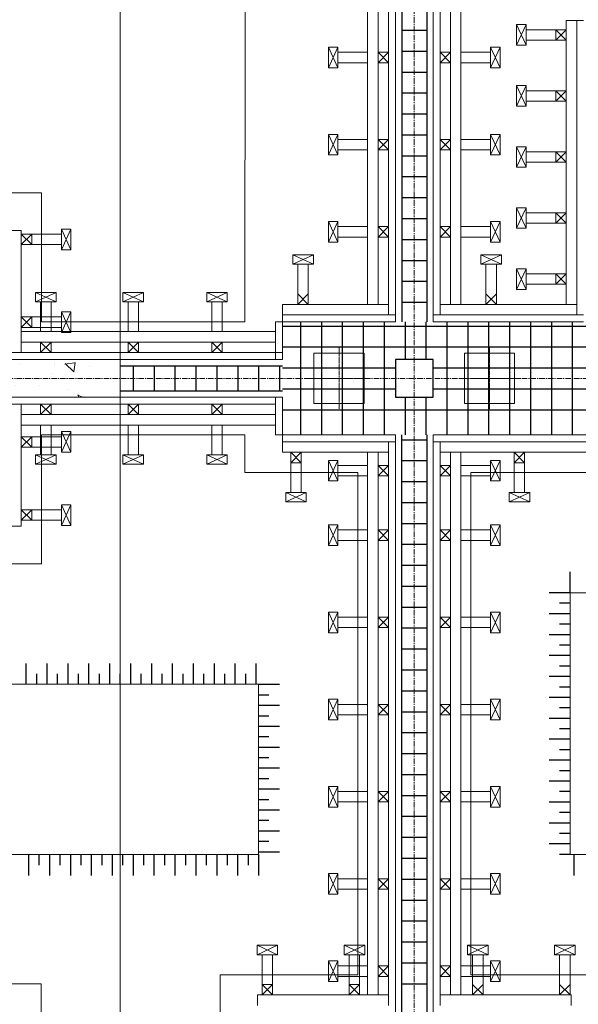
# Model space of a CAD drawing. Units: millimetres. Extents: x 3182256 to 4096272, y -2815809 to -2620154.
# Drawn here: x 3531730 to 3534936, y -2731392 to -2725745 of the extents above; entities that cross this region are included whole.
import ezdxf

# ---------------------------------------------------------------- set-up
doc = ezdxf.new("R2010")
doc.units = ezdxf.units.MM
doc.header["$MEASUREMENT"] = 0
doc.linetypes.add('CENTER', pattern=[2, 1.25, -0.25, 0.25, -0.25])
doc.layers.get('0').update_dxf_attribs({"linetype": 'CONTINUOUS', "lineweight": 0})
doc.layers.add('CENTER_LINE', color=1, linetype='CENTER', lineweight=20)
doc.layers.add('thanh xien', color=200, linetype='CONTINUOUS', lineweight=20)
for name, color, linetype in [('COLUMN-WALL-LINE', 6, 'CONTINUOUS'), ('REBAR_LINE', 4, 'CONTINUOUS'), ('TALUY', 7, 'CONTINUOUS'), ('THAY', 7, 'CONTINUOUS')]:
    doc.layers.add(name, color=color, linetype=linetype)
pattern_1 = [(140, (-705543.23, 548219.84), (37.65128, 430.35611), [45, -495]), (85, (-705543.23, 548219.84), (-451.31528, -83.2508), [36, -396]), (190.4514, (-705540.1, 548255.7), (-413.663725, 347.10563), [38.244114, -420.685267]), (136.1842, (-705663.23, 548219.84), (99.31141, 640.34463), [67.5, -742.5]), (186.6356, (-705654.95, 548273.2), (-584.47072, 560.79762), [57.36617, -631.0278]), (81.1842, (-705663.2, 548219.84), (-584.47116, 560.79717), [54, -594]), (111, (-705633.23, 548279.84), (241.571334, 358.144231), [45, -495]), (56, (-705633.23, 548279.84), (-435.090027, 145.9892), [36, -396]), (161.4514, (-705613.1, 548309.7), (-193.518298, 504.133577), [38.244114, -420.685267]), (127.5, (-705543.23, 548219.84), (-199.7363123, 7.295913), [0, -391.2, 0, -402, 0, -397.5]), (97.5, (-705543.23, 548219.84), (-236.647027, 157.8417225), [0, -229.2, 0, -382.2, 0, -151.5]), (57.5, (-705543.23, 548086.04), (13.532923, 320.2934617), [0, -150, 0, -468, 0, -621]), (47.5, (-705543.23, 548026.04), (-60.06299, 349.911702), [0, -195, 0, -310.8, 0, -441])]

msp = doc.modelspace()

# ---------------------------------------------------------------- hatches: boundary and pattern name
h = msp.add_hatch()
h.set_pattern_fill('AR-CONC', color=256, scale=60, angle=90, style=0)
h.set_pattern_definition(pattern_1)
h.paths.add_polyline_path([(3530934.54, -2723482.24), (3530754.54, -2723482.24), (3530754.54, -2727586.24), (3530934.54, -2727586.24), (3530934.54, -2727802.24), (3532306.59, -2727802.24), (3532306.59, -2727694.24), (3531638.94, -2727694.24), (3531638.94, -2726953.84), (3530862.54, -2726953.84), (3530862.54, -2724114.64), (3531638.94, -2724114.64), (3531638.94, -2723374.24), (3532306.59, -2723374.24), (3532306.59, -2723266.24), (3530934.54, -2723266.24)])
h.paths.add_polyline_path([(3530646.54, -2723482.24), (3530646.54, -2723266.24), (3529942.14, -2723266.24), (3529942.14, -2724114.64), (3530646.54, -2724114.64), (3530646.54, -2726953.84), (3529942.14, -2726953.84), (3529942.14, -2727802.24), (3530646.54, -2727802.24), (3530646.54, -2727586.24), (3530754.54, -2727586.24), (3530754.54, -2723482.24)])
h = msp.add_hatch()
h.set_pattern_fill('AR-CONC', color=256, scale=60, angle=90, style=0)
h.set_pattern_definition(pattern_1)
h.paths.add_polyline_path([(3530646.54, -2728018.24), (3530646.54, -2727802.24), (3529942.14, -2727802.24), (3529942.14, -2728650.64), (3530646.54, -2728650.64), (3530646.54, -2731489.84), (3529942.14, -2731489.84), (3529942.14, -2732338.24), (3530646.54, -2732338.24), (3530646.54, -2732122.24), (3530754.54, -2732122.24), (3530754.54, -2728018.24)])
h.paths.add_polyline_path([(3530934.54, -2728018.24), (3530754.54, -2728018.24), (3530754.54, -2732122.24), (3530934.54, -2732122.24), (3530934.54, -2732338.24), (3532306.59, -2732338.24), (3532306.59, -2732230.24), (3531638.94, -2732230.24), (3531638.94, -2731489.84), (3530862.54, -2731489.84), (3530862.54, -2728650.64), (3531638.94, -2728650.64), (3531638.94, -2727910.24), (3532306.59, -2727910.24), (3532306.59, -2727802.24), (3530934.54, -2727802.24)])

# ---------------------------------------------------------------- linework, layer by layer
for p, q in [((3532306.59, -2714969.22), (3532306.59, -2745083.25)), ((3534926.54, -2725750.24), (3534966.54, -2725750.24)), ((3533198.54, -2727478.21), (3533238.54, -2727478.24)), ((3533238.54, -2727478.24), (3533238.54, -2727438.24)), ((3533198.11, -2728126.21), (3533238.11, -2728126.24)), ((3533238.26, -2728126.24), (3533238.11, -2728166.24)), ((3533285.87, -2728286.24), (3533345.87, -2728286.24)), ((3534567.87, -2728286.24), (3534627.87, -2728286.24))]:
    msp.add_line(p, q)
at = {"ltscale": 50}
for p, q in [((3533886.54, -2724166.24), (3533886.54, -2727478.24)), ((3534102.54, -2724166.24), (3534102.54, -2727478.24)), ((3533846.54, -2725163.25), (3533846.54, -2727438.24)), ((3534142.54, -2725163.25), (3534142.54, -2727438.24)), ((3533023.82, -2725534.24), (3533022.54, -2727478.24)), ((3534926.54, -2727438.24), (3534926.54, -2725750.24)), ((3531854.94, -2727478.24), (3533022.54, -2727478.24)), ((3533198.54, -2727478.21), (3533198.4, -2727694.21)), ((3533238.54, -2727478.24), (3533238.4, -2727694.24)), ((3533238.54, -2727438.24), (3533886.54, -2727438.24)), ((3533238.54, -2727478.24), (3533886.54, -2727478.24)), ((3534102.54, -2727438.24), (3534966.54, -2727438.24)), ((3534102.54, -2727478.24), (3534966.54, -2727478.24)), ((3531678.94, -2727654.24), (3533238.4, -2727654.24)), ((3531638.94, -2727694.24), (3533238.4, -2727694.24)), ((3531638.94, -2727910.24), (3533238.26, -2727910.24)), ((3533022.26, -2727910.09), (3533022.26, -2727910.24)), ((3533198.26, -2727910.21), (3533198.11, -2728126.21)), ((3533238.26, -2727910.24), (3533238.11, -2728126.24)), ((3531678.94, -2727950.24), (3533198.23, -2727950.24)), ((3531678.94, -2727950.24), (3533094.54, -2727950.24)), ((3531854.94, -2728126.24), (3533022.11, -2728126.24)), ((3533022.11, -2728126.24), (3533021.97, -2728342.24)), ((3533238.11, -2728126.24), (3533238.26, -2728126.24)), ((3533238.11, -2728126.24), (3533886.54, -2728126.24)), ((3533238.11, -2728166.24), (3533886.54, -2728166.24)), ((3533846.54, -2728166.24), (3533846.54, -2731398.24)), ((3533886.54, -2728126.24), (3533886.54, -2731438.24)), ((3534102.54, -2728126.24), (3534102.54, -2731438.24)), ((3534102.54, -2728126.24), (3539646.54, -2728126.24)), ((3534102.54, -2728166.24), (3539646.54, -2728166.24)), ((3534142.54, -2728166.24), (3534142.54, -2731398.24)), ((3533021.97, -2728342.24), (3533670.54, -2728342.24)), ((3533670.54, -2728342.24), (3533670.54, -2731223.44)), ((3534318.54, -2728342.24), (3534318.54, -2731223.44)), ((3534318.54, -2728342.24), (3539430.54, -2728342.24)), ((3534318.54, -2728342.24), (3539430.54, -2728342.24)), ((3534888.54, -2729032.24), (3538860.54, -2729032.24)), ((3534888.54, -2729032.24), (3534888.54, -2730533.44)), ((3531647.34, -2729556.64), (3533100.54, -2729556.64)), ((3533100.54, -2729556.64), (3533100.54, -2730533.44)), ((3533100.54, -2730533.44), (3531647.34, -2730533.44))]:
    msp.add_line(p, q, dxfattribs=at)
at = {"color": 254, "linetype": 'Continuous', "ltscale": 50}
for p, q in [((3534581.54, -2725891.78), (3534636.37, -2725773.7)), ((3534581.54, -2725773.7), (3534636.37, -2725891.78)), ((3534806.54, -2725802.74), (3534866.54, -2725862.74)), ((3534866.54, -2725802.74), (3534806.54, -2725862.74)), ((3533501.54, -2726021.03), (3533556.37, -2725902.95)), ((3533501.54, -2725902.95), (3533556.37, -2726021.03)), ((3534487.54, -2726021.03), (3534432.71, -2725902.95)), ((3534487.54, -2725902.95), (3534432.71, -2726021.03)), ((3534581.54, -2726241.78), (3534636.37, -2726123.7)), ((3534581.54, -2726123.7), (3534636.37, -2726241.78)), ((3534806.54, -2726152.74), (3534866.54, -2726212.74)), ((3534866.54, -2726152.74), (3534806.54, -2726212.74)), ((3533501.54, -2726521.03), (3533556.37, -2726402.95)), ((3533501.54, -2726402.95), (3533556.37, -2726521.03)), ((3534487.54, -2726521.03), (3534432.71, -2726402.95)), ((3534487.54, -2726402.95), (3534432.71, -2726521.03)), ((3534581.54, -2726591.78), (3534636.37, -2726473.7)), ((3534581.54, -2726473.7), (3534636.37, -2726591.78)), ((3534806.54, -2726502.74), (3534866.54, -2726562.74)), ((3534866.54, -2726502.74), (3534806.54, -2726562.74)), ((3534581.54, -2726941.78), (3534636.37, -2726823.7)), ((3534581.54, -2726823.7), (3534636.37, -2726941.78)), ((3534806.54, -2726852.74), (3534866.54, -2726912.74)), ((3534866.54, -2726852.74), (3534806.54, -2726912.74)), ((3533501.54, -2727021.03), (3533556.37, -2726902.95)), ((3533501.54, -2726902.95), (3533556.37, -2727021.03)), ((3534487.54, -2727021.03), (3534432.71, -2726902.95)), ((3534487.54, -2726902.95), (3534432.71, -2727021.03)), ((3531798.94, -2727035.36), (3531738.94, -2726975.36)), ((3531738.94, -2727035.36), (3531798.94, -2726975.36)), ((3532023.94, -2726946.32), (3531969.11, -2727064.4)), ((3532023.94, -2727064.4), (3531969.11, -2726946.32)), ((3533297.3, -2727093.24), (3533415.38, -2727148.07)), ((3533415.38, -2727093.24), (3533297.3, -2727148.07)), ((3534377.03, -2727093.24), (3534495.11, -2727148.07)), ((3534495.11, -2727093.24), (3534377.03, -2727148.07)), ((3534581.54, -2727291.78), (3534636.37, -2727173.7)), ((3534581.54, -2727173.7), (3534636.37, -2727291.78)), ((3534806.54, -2727202.74), (3534866.54, -2727262.74)), ((3534866.54, -2727202.74), (3534806.54, -2727262.74)), ((3531939.16, -2727309.24), (3531821.08, -2727364.07)), ((3531821.08, -2727309.24), (3531939.16, -2727364.07)), ((3532440.5, -2727309.24), (3532322.43, -2727364.07)), ((3532322.43, -2727309.24), (3532440.5, -2727364.07)), ((3532921.28, -2727309.24), (3532803.2, -2727364.07)), ((3532803.2, -2727309.24), (3532921.28, -2727364.07)), ((3533386.34, -2727318.24), (3533326.34, -2727378.24)), ((3533386.34, -2727378.24), (3533326.34, -2727318.24)), ((3534466.07, -2727318.24), (3534406.07, -2727378.24)), ((3534466.07, -2727378.24), (3534406.07, -2727318.24)), ((3532023.94, -2727420.88), (3531969.11, -2727538.96)), ((3532023.94, -2727538.96), (3531969.11, -2727420.88)), ((3531798.94, -2727509.92), (3531738.94, -2727449.92)), ((3531738.94, -2727509.92), (3531798.94, -2727449.92)), ((3532023.94, -2728107.66), (3531969.11, -2728225.73)), ((3532023.94, -2728225.73), (3531969.11, -2728107.66)), ((3531798.94, -2728196.69), (3531738.94, -2728136.69)), ((3531738.94, -2728196.69), (3531798.94, -2728136.69)), ((3533285.87, -2728286.24), (3533345.87, -2728226.24)), ((3533285.87, -2728226.24), (3533345.87, -2728286.24)), ((3534567.87, -2728286.24), (3534627.87, -2728226.24)), ((3534567.87, -2728226.24), (3534627.87, -2728286.24)), ((3531939.16, -2728295.24), (3531821.08, -2728240.41)), ((3531821.08, -2728295.24), (3531939.16, -2728240.41)), ((3532440.5, -2728295.24), (3532322.43, -2728240.41)), ((3532322.43, -2728295.24), (3532440.5, -2728240.41)), ((3532921.28, -2728295.24), (3532803.2, -2728240.41)), ((3532803.2, -2728295.24), (3532921.28, -2728240.41)), ((3533501.54, -2728390.63), (3533556.37, -2728272.56)), ((3533501.54, -2728272.56), (3533556.37, -2728390.63)), ((3534487.54, -2728390.63), (3534432.71, -2728272.56)), ((3534487.54, -2728272.56), (3534432.71, -2728390.63)), ((3533374.9, -2728511.24), (3533256.83, -2728456.41)), ((3533256.83, -2728511.24), (3533374.9, -2728456.41)), ((3534656.91, -2728511.24), (3534538.83, -2728456.41)), ((3534538.83, -2728511.24), (3534656.91, -2728456.41)), ((3531798.94, -2728616.11), (3531738.94, -2728556.11)), ((3531738.94, -2728616.11), (3531798.94, -2728556.11)), ((3532023.94, -2728527.07), (3531969.11, -2728645.15)), ((3532023.94, -2728645.15), (3531969.11, -2728527.07)), ((3533501.54, -2728760.65), (3533556.37, -2728642.58)), ((3533501.54, -2728642.58), (3533556.37, -2728760.65)), ((3534487.54, -2728760.65), (3534432.71, -2728642.58)), ((3534487.54, -2728642.58), (3534432.71, -2728760.65)), ((3533501.54, -2729260.65), (3533556.37, -2729142.58)), ((3533501.54, -2729142.58), (3533556.37, -2729260.65)), ((3534487.54, -2729260.65), (3534432.71, -2729142.58)), ((3534487.54, -2729142.58), (3534432.71, -2729260.65)), ((3533501.54, -2729760.65), (3533556.37, -2729642.58)), ((3533501.54, -2729642.58), (3533556.37, -2729760.65)), ((3534487.54, -2729760.65), (3534432.71, -2729642.58)), ((3534487.54, -2729642.58), (3534432.71, -2729760.65)), ((3533501.54, -2730260.65), (3533556.37, -2730142.58)), ((3533501.54, -2730142.58), (3533556.37, -2730260.65)), ((3534487.54, -2730260.65), (3534432.71, -2730142.58)), ((3534487.54, -2730142.58), (3534432.71, -2730260.65)), ((3533501.54, -2730760.65), (3533556.37, -2730642.58)), ((3533501.54, -2730642.58), (3533556.37, -2730760.65)), ((3534487.54, -2730760.65), (3534432.71, -2730642.58)), ((3534487.54, -2730642.58), (3534432.71, -2730760.65)), ((3533092.28, -2731053.24), (3533210.36, -2731108.07)), ((3533210.36, -2731053.24), (3533092.28, -2731108.07)), ((3533591.79, -2731053.24), (3533709.87, -2731108.07)), ((3533709.87, -2731053.24), (3533591.79, -2731108.07)), ((3534300.28, -2731053.24), (3534418.36, -2731108.07)), ((3534418.36, -2731053.24), (3534300.28, -2731108.07)), ((3534799.79, -2731053.24), (3534917.87, -2731108.07)), ((3534917.87, -2731053.24), (3534799.79, -2731108.07)), ((3533501.54, -2731260.65), (3533556.37, -2731142.58)), ((3533501.54, -2731142.58), (3533556.37, -2731260.65)), ((3534487.54, -2731260.65), (3534432.71, -2731142.58)), ((3534487.54, -2731142.58), (3534432.71, -2731260.65)), ((3533181.32, -2731278.24), (3533121.32, -2731338.24)), ((3533181.32, -2731338.24), (3533121.32, -2731278.24)), ((3533680.83, -2731278.24), (3533620.83, -2731338.24)), ((3533680.83, -2731338.24), (3533620.83, -2731278.24)), ((3534389.32, -2731278.24), (3534329.32, -2731338.24)), ((3534389.32, -2731338.24), (3534329.32, -2731278.24)), ((3534888.83, -2731278.24), (3534828.83, -2731338.24)), ((3534888.83, -2731338.24), (3534828.83, -2731278.24))]:
    msp.add_line(p, q, dxfattribs=at)
at = {"ltscale": 50}
for points in [[(3531854.94, -2727478.24), (3531854.94, -2726737.84), (3531078.54, -2726737.84)], [(3531077.34, -2728866.64), (3531854.94, -2728866.64), (3531854.94, -2728126.24)], [(3535799.34, -2731444.24), (3535799.34, -2730533.44), (3534888.54, -2730533.44)], [(3531853.74, -2732014.24), (3531853.74, -2731275.04), (3531077.34, -2731275.04)], [(3533670.54, -2731223.44), (3532879.74, -2731223.44), (3532879.74, -2732014.24)], [(3535109.34, -2732014.24), (3535109.34, -2731223.44), (3534318.54, -2731223.44)]]:
    msp.add_lwpolyline(points, dxfattribs=at)
for points in [[(3533706.54, -2727946.24), (3533418.54, -2727946.24), (3533418.54, -2727658.24), (3533706.54, -2727658.24)], [(3534570.54, -2727946.24), (3534282.54, -2727946.24), (3534282.54, -2727658.24), (3534570.54, -2727658.24)]]:
    msp.add_lwpolyline(points, close=True, dxfattribs=at)
at = {"layer": 'CENTER_LINE', "ltscale": 25}
for p, q in [((3533994.54, -2717131.31), (3533994.54, -2743224.53)), ((3529111.85, -2727802.24), (3565142.42, -2727802.24))]:
    msp.add_line(p, q, dxfattribs=at)
at = {"layer": 'CENTER_LINE', "ltscale": 10}
for p, q in [((3533562.54, -2727625.31), (3533562.54, -2727979.16)), ((3534426.54, -2727625.31), (3534426.54, -2727979.16)), ((3533739.46, -2727802.24), (3533385.62, -2727802.24)), ((3534603.46, -2727802.24), (3534249.62, -2727802.24))]:
    msp.add_line(p, q, dxfattribs=at)
at = {"layer": 'COLUMN-WALL-LINE'}
msp.add_lwpolyline([(3533886.54, -2727910.24), (3534102.54, -2727910.24), (3534102.54, -2727694.24), (3533886.54, -2727694.24)], close=True, dxfattribs=at)
at = {"layer": 'REBAR_LINE'}
for p, q in [((3533922.54, -2724166.24), (3533922.54, -2727478.24)), ((3534066.54, -2724166.24), (3534066.54, -2727478.24)), ((3533922.54, -2725805.44), (3534066.54, -2725805.44)), ((3533922.54, -2725925.44), (3534066.54, -2725925.44)), ((3533922.54, -2726045.44), (3534066.54, -2726045.44)), ((3533922.54, -2726165.44), (3534066.54, -2726165.44)), ((3533922.54, -2726285.44), (3534066.54, -2726285.44)), ((3533922.54, -2726405.44), (3534066.54, -2726405.44)), ((3533922.54, -2726525.44), (3534066.54, -2726525.44)), ((3533922.54, -2726645.44), (3534066.54, -2726645.44)), ((3533922.54, -2726765.44), (3534066.54, -2726765.44)), ((3533922.54, -2726885.44), (3534066.54, -2726885.44)), ((3533922.54, -2727005.44), (3534066.54, -2727005.44)), ((3533922.54, -2727125.44), (3534066.54, -2727125.44)), ((3533922.54, -2727245.44), (3534066.54, -2727245.44)), ((3533922.54, -2727365.44), (3534066.54, -2727365.44)), ((3533343.35, -2728126.24), (3533343.35, -2727478.24)), ((3533463.35, -2728126.24), (3533463.35, -2727478.24)), ((3533583.35, -2728126.24), (3533583.35, -2727478.24)), ((3533703.35, -2728126.24), (3533703.35, -2727478.24)), ((3533823.35, -2728126.24), (3533823.35, -2727478.24)), ((3533943.35, -2727694.24), (3533943.35, -2727478.24)), ((3534063.35, -2727694.24), (3534063.35, -2727478.24)), ((3534183.35, -2728126.24), (3534183.35, -2727478.24)), ((3534303.35, -2728126.24), (3534303.35, -2727478.24)), ((3534423.35, -2728126.24), (3534423.35, -2727478.24)), ((3534543.35, -2728126.24), (3534543.35, -2727478.24)), ((3534663.35, -2728126.24), (3534663.35, -2727478.24)), ((3534783.35, -2728126.24), (3534783.35, -2727478.24)), ((3534903.35, -2728126.24), (3534903.35, -2727478.24)), ((3533238.21, -2727502.24), (3540078.54, -2727502.24)), ((3533238.21, -2727622.24), (3540078.54, -2727622.24)), ((3532306.59, -2727730.24), (3533238.4, -2727730.24)), ((3532382.8, -2727874.24), (3532382.8, -2727730.24)), ((3532502.8, -2727874.24), (3532502.8, -2727730.24)), ((3532622.8, -2727874.24), (3532622.8, -2727730.24)), ((3532742.8, -2727874.24), (3532742.8, -2727730.24)), ((3532862.8, -2727874.24), (3532862.8, -2727730.24)), ((3532982.8, -2727874.24), (3532982.8, -2727730.24)), ((3533102.8, -2727874.24), (3533102.8, -2727730.24)), ((3533222.8, -2727874.24), (3533222.8, -2727730.24)), ((3533238.21, -2727742.24), (3533886.54, -2727742.24)), ((3534102.54, -2727742.24), (3539646.54, -2727742.24)), ((3532306.59, -2727874.24), (3533238.4, -2727874.24)), ((3533238.21, -2727862.24), (3533886.54, -2727862.24)), ((3534102.54, -2727862.24), (3539646.54, -2727862.24)), ((3533943.35, -2728126.24), (3533943.35, -2727910.24)), ((3534063.35, -2728126.24), (3534063.35, -2727910.24)), ((3533238.21, -2727982.24), (3540078.54, -2727982.24)), ((3533922.54, -2731438.24), (3533922.54, -2728126.24)), ((3533922.54, -2728153.84), (3534066.65, -2728153.84)), ((3534066.65, -2728126.24), (3534066.65, -2731438.24)), ((3533922.54, -2728273.84), (3534066.65, -2728273.84)), ((3533922.54, -2728393.84), (3534066.65, -2728393.84)), ((3533922.54, -2728513.84), (3534066.65, -2728513.84)), ((3533922.54, -2728633.84), (3534066.65, -2728633.84)), ((3533922.54, -2728753.84), (3534066.65, -2728753.84)), ((3533922.54, -2728873.84), (3534066.65, -2728873.84)), ((3533922.54, -2728993.84), (3534066.65, -2728993.84)), ((3533922.54, -2729113.84), (3534066.65, -2729113.84)), ((3533922.54, -2729233.84), (3534066.65, -2729233.84)), ((3533922.54, -2729353.84), (3534066.65, -2729353.84)), ((3533922.54, -2729473.84), (3534066.65, -2729473.84)), ((3533922.54, -2729593.84), (3534066.65, -2729593.84)), ((3533922.54, -2729713.84), (3534066.65, -2729713.84)), ((3533922.54, -2729833.84), (3534066.65, -2729833.84)), ((3533922.54, -2729953.84), (3534066.65, -2729953.84)), ((3533922.54, -2730073.84), (3534066.65, -2730073.84)), ((3533922.54, -2730193.84), (3534066.65, -2730193.84)), ((3533922.54, -2730313.84), (3534066.65, -2730313.84)), ((3533922.54, -2730433.84), (3534066.65, -2730433.84)), ((3533922.54, -2730553.84), (3534066.65, -2730553.84)), ((3533922.54, -2730673.84), (3534066.65, -2730673.84)), ((3533922.54, -2730793.84), (3534066.65, -2730793.84)), ((3533922.54, -2730913.84), (3534066.65, -2730913.84)), ((3533922.54, -2731033.84), (3534066.65, -2731033.84)), ((3533922.54, -2731153.84), (3534066.65, -2731153.84)), ((3533922.54, -2731273.84), (3534066.65, -2731273.84))]:
    msp.add_line(p, q, dxfattribs=at)
at = {"layer": 'TALUY'}
for p, q in [((3534888.54, -2729032.24), (3534888.54, -2728912.24)), ((3534888.54, -2729032.24), (3534768.54, -2729032.24)), ((3534888.54, -2729092.24), (3534828.54, -2729092.24)), ((3534888.54, -2729152.24), (3534768.54, -2729152.24)), ((3534888.54, -2729212.24), (3534828.54, -2729212.24)), ((3534888.54, -2729272.24), (3534768.54, -2729272.24)), ((3534888.54, -2729332.24), (3534828.54, -2729332.24)), ((3534888.54, -2729392.24), (3534768.54, -2729392.24)), ((3531767.34, -2729556.64), (3531767.34, -2729436.64)), ((3531887.34, -2729556.64), (3531887.34, -2729436.64)), ((3532007.34, -2729556.64), (3532007.34, -2729436.64)), ((3532127.34, -2729556.64), (3532127.34, -2729436.64)), ((3532247.34, -2729556.64), (3532247.34, -2729436.64)), ((3532367.34, -2729556.64), (3532367.34, -2729436.64)), ((3532487.34, -2729556.64), (3532487.34, -2729436.64)), ((3532607.34, -2729556.64), (3532607.34, -2729436.64)), ((3532727.34, -2729556.64), (3532727.34, -2729436.64)), ((3532847.34, -2729556.64), (3532847.34, -2729436.64)), ((3532967.34, -2729556.64), (3532967.34, -2729436.64)), ((3533087.34, -2729556.64), (3533087.34, -2729436.64)), ((3534888.54, -2729452.24), (3534828.54, -2729452.24)), ((3531827.34, -2729556.64), (3531827.34, -2729496.64)), ((3531947.34, -2729556.64), (3531947.34, -2729496.64)), ((3532067.34, -2729556.64), (3532067.34, -2729496.64)), ((3532187.34, -2729556.64), (3532187.34, -2729496.64)), ((3532307.34, -2729556.64), (3532307.34, -2729496.64)), ((3532427.34, -2729556.64), (3532427.34, -2729496.64)), ((3532547.34, -2729556.64), (3532547.34, -2729496.64)), ((3532667.34, -2729556.64), (3532667.34, -2729496.64)), ((3532787.34, -2729556.64), (3532787.34, -2729496.64)), ((3532907.34, -2729556.64), (3532907.34, -2729496.64)), ((3533027.34, -2729556.64), (3533027.34, -2729496.64)), ((3534888.54, -2729512.24), (3534768.54, -2729512.24)), ((3533100.54, -2729556.64), (3533220.54, -2729556.64)), ((3534888.54, -2729572.24), (3534828.54, -2729572.24)), ((3533100.54, -2729616.64), (3533160.54, -2729616.64)), ((3534888.54, -2729632.24), (3534768.54, -2729632.24)), ((3533100.54, -2729676.64), (3533220.54, -2729676.64)), ((3534888.54, -2729692.24), (3534828.54, -2729692.24)), ((3533100.54, -2729736.64), (3533160.54, -2729736.64)), ((3533100.54, -2729796.64), (3533220.54, -2729796.64)), ((3534888.54, -2729752.24), (3534768.54, -2729752.24)), ((3533100.54, -2729856.64), (3533160.54, -2729856.64)), ((3534888.54, -2729812.24), (3534828.54, -2729812.24)), ((3533100.54, -2729916.64), (3533220.54, -2729916.64)), ((3534888.54, -2729872.24), (3534768.54, -2729872.24)), ((3533100.54, -2729976.64), (3533160.54, -2729976.64)), ((3534888.54, -2729932.24), (3534828.54, -2729932.24)), ((3534888.54, -2729992.24), (3534768.54, -2729992.24)), ((3533100.54, -2730036.64), (3533220.54, -2730036.64)), ((3534888.54, -2730052.24), (3534828.54, -2730052.24)), ((3533100.54, -2730096.64), (3533160.54, -2730096.64)), ((3534888.54, -2730112.24), (3534768.54, -2730112.24)), ((3533100.54, -2730156.64), (3533220.54, -2730156.64)), ((3534888.54, -2730172.24), (3534828.54, -2730172.24)), ((3533100.54, -2730216.64), (3533160.54, -2730216.64)), ((3534888.54, -2730232.24), (3534768.54, -2730232.24)), ((3533100.54, -2730276.64), (3533220.54, -2730276.64)), ((3534888.54, -2730292.24), (3534828.54, -2730292.24)), ((3533100.54, -2730336.64), (3533160.54, -2730336.64)), ((3534888.54, -2730352.24), (3534768.54, -2730352.24)), ((3533100.54, -2730396.64), (3533220.54, -2730396.64)), ((3534888.54, -2730412.24), (3534828.54, -2730412.24)), ((3533100.54, -2730456.64), (3533160.54, -2730456.64)), ((3534888.54, -2730472.24), (3534768.54, -2730472.24)), ((3531780.54, -2730533.44), (3531780.54, -2730653.44)), ((3531840.54, -2730533.44), (3531840.54, -2730593.44)), ((3531900.54, -2730533.44), (3531900.54, -2730653.44)), ((3531960.54, -2730533.44), (3531960.54, -2730593.44)), ((3532020.54, -2730533.44), (3532020.54, -2730653.44)), ((3532080.54, -2730533.44), (3532080.54, -2730593.44)), ((3532140.54, -2730533.44), (3532140.54, -2730653.44)), ((3532200.54, -2730533.44), (3532200.54, -2730593.44)), ((3532260.54, -2730533.44), (3532260.54, -2730653.44)), ((3532320.54, -2730533.44), (3532320.54, -2730593.44)), ((3532380.54, -2730533.44), (3532380.54, -2730653.44)), ((3532440.54, -2730533.44), (3532440.54, -2730593.44)), ((3532500.54, -2730533.44), (3532500.54, -2730653.44)), ((3532560.54, -2730533.44), (3532560.54, -2730593.44)), ((3532620.54, -2730533.44), (3532620.54, -2730653.44)), ((3532680.54, -2730533.44), (3532680.54, -2730593.44)), ((3532740.54, -2730533.44), (3532740.54, -2730653.44)), ((3532800.54, -2730533.44), (3532800.54, -2730593.44)), ((3532860.54, -2730533.44), (3532860.54, -2730653.44)), ((3532920.54, -2730533.44), (3532920.54, -2730593.44)), ((3532980.54, -2730533.44), (3532980.54, -2730653.44)), ((3533040.54, -2730533.44), (3533040.54, -2730593.44)), ((3533100.54, -2730516.64), (3533220.54, -2730516.64)), ((3533100.54, -2730533.44), (3533100.54, -2730653.44)), ((3534888.54, -2730532.24), (3534828.54, -2730532.24)), ((3534910.14, -2730533.44), (3534910.14, -2730653.44))]:
    msp.add_line(p, q, dxfattribs=at)
at = {"layer": 'thanh xien'}
for p, q in [((3533726.54, -2725163.25), (3533726.54, -2727378.24)), ((3533786.54, -2725163.25), (3533786.54, -2727378.24)), ((3534202.54, -2725163.25), (3534202.54, -2727378.24)), ((3534262.54, -2725163.25), (3534262.54, -2727378.24)), ((3534636.37, -2725773.7), (3534581.54, -2725773.7)), ((3534581.54, -2725773.7), (3534581.54, -2725891.78)), ((3534636.37, -2725773.7), (3534636.37, -2725891.78)), ((3534866.54, -2727378.24), (3534866.54, -2725750.24)), ((3534866.54, -2725750.24), (3534926.54, -2725750.24)), ((3534866.54, -2725802.74), (3534636.37, -2725802.74)), ((3534806.54, -2725802.74), (3534806.54, -2725862.74)), ((3533556.37, -2725902.95), (3533501.54, -2725902.95)), ((3533501.54, -2726021.03), (3533501.54, -2725902.95)), ((3533556.37, -2725902.95), (3533556.37, -2726021.03)), ((3534432.71, -2725902.95), (3534432.71, -2726021.03)), ((3534432.71, -2725902.95), (3534487.54, -2725902.95)), ((3534487.54, -2726021.03), (3534487.54, -2725902.95)), ((3534636.37, -2725891.78), (3534581.54, -2725891.78)), ((3534866.54, -2725862.74), (3534636.37, -2725862.74)), ((3533726.54, -2725931.99), (3533556.37, -2725931.99)), ((3533786.54, -2725931.99), (3533846.54, -2725931.99)), ((3534202.54, -2725931.99), (3534142.54, -2725931.99)), ((3534262.54, -2725931.99), (3534432.71, -2725931.99)), ((3533556.37, -2726021.03), (3533501.54, -2726021.03)), ((3533726.54, -2725991.99), (3533556.37, -2725991.99)), ((3533786.54, -2725991.99), (3533846.54, -2725991.99)), ((3534202.54, -2725991.99), (3534142.54, -2725991.99)), ((3534262.54, -2725991.99), (3534432.71, -2725991.99)), ((3534432.71, -2726021.03), (3534487.54, -2726021.03)), ((3534636.37, -2726123.7), (3534581.54, -2726123.7)), ((3534581.54, -2726123.7), (3534581.54, -2726241.78)), ((3534636.37, -2726123.7), (3534636.37, -2726241.78)), ((3534866.54, -2726152.74), (3534636.37, -2726152.74)), ((3534806.54, -2726152.74), (3534806.54, -2726212.74)), ((3534636.37, -2726241.78), (3534581.54, -2726241.78)), ((3534866.54, -2726212.74), (3534636.37, -2726212.74)), ((3533556.37, -2726402.95), (3533501.54, -2726402.95)), ((3533501.54, -2726521.03), (3533501.54, -2726402.95)), ((3533556.37, -2726402.95), (3533556.37, -2726521.03)), ((3534432.71, -2726402.95), (3534432.71, -2726521.03)), ((3534432.71, -2726402.95), (3534487.54, -2726402.95)), ((3534487.54, -2726521.03), (3534487.54, -2726402.95)), ((3533726.54, -2726431.99), (3533556.37, -2726431.99)), ((3533786.54, -2726431.99), (3533846.54, -2726431.99)), ((3534202.54, -2726431.99), (3534142.54, -2726431.99)), ((3534262.54, -2726431.99), (3534432.71, -2726431.99)), ((3534636.37, -2726473.7), (3534581.54, -2726473.7)), ((3534581.54, -2726473.7), (3534581.54, -2726591.78)), ((3534636.37, -2726473.7), (3534636.37, -2726591.78)), ((3533556.37, -2726521.03), (3533501.54, -2726521.03)), ((3533726.54, -2726491.99), (3533556.37, -2726491.99)), ((3533786.54, -2726491.99), (3533846.54, -2726491.99)), ((3534202.54, -2726491.99), (3534142.54, -2726491.99)), ((3534262.54, -2726491.99), (3534432.71, -2726491.99)), ((3534432.71, -2726521.03), (3534487.54, -2726521.03)), ((3534866.54, -2726502.74), (3534636.37, -2726502.74)), ((3534806.54, -2726502.74), (3534806.54, -2726562.74)), ((3534866.54, -2726562.74), (3534636.37, -2726562.74)), ((3534636.37, -2726591.78), (3534581.54, -2726591.78)), ((3534636.37, -2726823.7), (3534581.54, -2726823.7)), ((3534581.54, -2726823.7), (3534581.54, -2726941.78)), ((3534636.37, -2726823.7), (3534636.37, -2726941.78)), ((3534866.54, -2726852.74), (3534636.37, -2726852.74)), ((3534806.54, -2726852.74), (3534806.54, -2726912.74)), ((3533556.37, -2726902.95), (3533501.54, -2726902.95)), ((3533501.54, -2727021.03), (3533501.54, -2726902.95)), ((3533556.37, -2726902.95), (3533556.37, -2727021.03)), ((3534432.71, -2726902.95), (3534432.71, -2727021.03)), ((3534432.71, -2726902.95), (3534487.54, -2726902.95)), ((3534487.54, -2727021.03), (3534487.54, -2726902.95)), ((3534866.54, -2726912.74), (3534636.37, -2726912.74)), ((3531678.94, -2726953.84), (3531738.94, -2726953.84)), ((3531738.94, -2726953.84), (3531738.94, -2727654.24)), ((3531738.94, -2726975.36), (3531969.11, -2726975.36)), ((3531798.94, -2727035.36), (3531798.94, -2726975.36)), ((3531969.11, -2727064.4), (3531969.11, -2726946.32)), ((3531969.11, -2726946.32), (3532023.94, -2726946.32)), ((3532023.94, -2727064.4), (3532023.94, -2726946.32)), ((3533726.54, -2726931.99), (3533556.37, -2726931.99)), ((3533786.54, -2726931.99), (3533846.54, -2726931.99)), ((3534202.54, -2726931.99), (3534142.54, -2726931.99)), ((3534262.54, -2726931.99), (3534432.71, -2726931.99)), ((3534636.37, -2726941.78), (3534581.54, -2726941.78)), ((3531738.94, -2727035.36), (3531969.11, -2727035.36)), ((3533556.37, -2727021.03), (3533501.54, -2727021.03)), ((3533726.54, -2726991.99), (3533556.37, -2726991.99)), ((3533786.54, -2726991.99), (3533846.54, -2726991.99)), ((3534202.54, -2726991.99), (3534142.54, -2726991.99)), ((3534262.54, -2726991.99), (3534432.71, -2726991.99)), ((3534432.71, -2727021.03), (3534487.54, -2727021.03)), ((3531969.11, -2727064.4), (3532023.94, -2727064.4)), ((3533297.3, -2727148.07), (3533297.3, -2727093.24)), ((3533415.38, -2727093.24), (3533297.3, -2727093.24)), ((3533415.38, -2727093.24), (3533415.38, -2727148.07)), ((3534377.03, -2727148.07), (3534377.03, -2727093.24)), ((3534495.11, -2727093.24), (3534377.03, -2727093.24)), ((3534495.11, -2727093.24), (3534495.11, -2727148.07)), ((3533415.38, -2727148.07), (3533297.3, -2727148.07)), ((3533326.34, -2727378.24), (3533326.34, -2727148.07)), ((3533386.34, -2727378.24), (3533386.34, -2727148.07)), ((3534495.11, -2727148.07), (3534377.03, -2727148.07)), ((3534406.07, -2727378.24), (3534406.07, -2727148.07)), ((3534466.07, -2727378.24), (3534466.07, -2727148.07)), ((3534636.37, -2727173.7), (3534581.54, -2727173.7)), ((3534581.54, -2727173.7), (3534581.54, -2727291.78)), ((3534636.37, -2727173.7), (3534636.37, -2727291.78)), ((3534866.54, -2727202.74), (3534636.37, -2727202.74)), ((3534806.54, -2727202.74), (3534806.54, -2727262.74)), ((3534866.54, -2727262.74), (3534636.37, -2727262.74)), ((3531821.08, -2727364.07), (3531821.08, -2727309.24)), ((3531939.16, -2727309.24), (3531821.08, -2727309.24)), ((3531939.16, -2727364.07), (3531939.16, -2727309.24)), ((3532322.43, -2727364.07), (3532322.43, -2727309.24)), ((3532440.5, -2727309.24), (3532322.43, -2727309.24)), ((3532440.5, -2727364.07), (3532440.5, -2727309.24)), ((3532803.2, -2727364.07), (3532803.2, -2727309.24)), ((3532921.28, -2727309.24), (3532803.2, -2727309.24)), ((3532921.28, -2727364.07), (3532921.28, -2727309.24)), ((3534636.37, -2727291.78), (3534581.54, -2727291.78)), ((3531821.08, -2727364.07), (3531939.16, -2727364.07)), ((3531850.12, -2727534.24), (3531850.12, -2727364.07)), ((3531910.12, -2727534.24), (3531910.12, -2727364.07)), ((3532322.43, -2727364.07), (3532440.5, -2727364.07)), ((3532351.46, -2727534.24), (3532351.46, -2727364.07)), ((3532411.46, -2727534.24), (3532411.46, -2727364.07)), ((3532803.2, -2727364.07), (3532921.28, -2727364.07)), ((3532832.24, -2727534.24), (3532832.24, -2727364.07)), ((3532892.24, -2727534.24), (3532892.24, -2727364.07)), ((3533238.54, -2727378.24), (3533846.54, -2727378.24)), ((3533238.54, -2727378.24), (3533238.54, -2727438.24)), ((3534142.54, -2727378.24), (3534926.54, -2727378.24)), ((3531969.11, -2727538.96), (3531969.11, -2727420.88)), ((3531969.11, -2727420.88), (3532023.94, -2727420.88)), ((3532023.94, -2727538.96), (3532023.94, -2727420.88)), ((3531738.94, -2727449.92), (3531969.11, -2727449.92)), ((3531798.94, -2727509.92), (3531798.94, -2727449.92)), ((3531738.94, -2727509.92), (3531969.11, -2727509.92)), ((3531738.94, -2727534.24), (3533198.5, -2727534.24)), ((3531969.11, -2727538.96), (3532023.94, -2727538.96)), ((3531738.94, -2727594.24), (3533198.46, -2727594.24)), ((3531850.12, -2727594.24), (3531850.12, -2727654.24)), ((3531910.12, -2727594.24), (3531910.12, -2727654.24)), ((3532351.46, -2727594.24), (3532351.46, -2727654.24)), ((3532411.46, -2727594.24), (3532411.46, -2727654.24)), ((3532832.24, -2727594.24), (3532832.24, -2727654.24)), ((3532892.24, -2727594.24), (3532892.24, -2727654.24)), ((3531738.94, -2728650.64), (3531738.94, -2727950.24)), ((3531850.12, -2728010.24), (3531850.12, -2727950.24)), ((3531910.12, -2728010.24), (3531910.12, -2727950.24)), ((3532351.46, -2728010.24), (3532351.46, -2727950.24)), ((3532411.46, -2728010.24), (3532411.46, -2727950.24)), ((3532832.24, -2728010.24), (3532832.24, -2727950.24)), ((3532892.24, -2728010.24), (3532892.24, -2727950.24)), ((3531738.94, -2728010.24), (3533198.19, -2728010.24)), ((3531738.94, -2728070.24), (3533198.15, -2728070.24)), ((3531850.12, -2728070.24), (3531850.12, -2728240.41)), ((3531910.12, -2728070.24), (3531910.12, -2728240.41)), ((3531969.11, -2728225.73), (3531969.11, -2728107.66)), ((3531969.11, -2728107.66), (3532023.94, -2728107.66)), ((3532023.94, -2728225.73), (3532023.94, -2728107.66)), ((3532351.46, -2728070.24), (3532351.46, -2728240.41)), ((3532411.46, -2728070.24), (3532411.46, -2728240.41)), ((3532832.24, -2728070.24), (3532832.24, -2728240.41)), ((3532892.24, -2728070.24), (3532892.24, -2728240.41)), ((3531738.94, -2728136.69), (3531969.11, -2728136.69)), ((3531798.94, -2728196.69), (3531798.94, -2728136.69)), ((3533238.11, -2728166.24), (3533238.11, -2728226.24)), ((3531738.94, -2728196.69), (3531969.11, -2728196.69)), ((3531969.11, -2728225.73), (3532023.94, -2728225.73)), ((3533238.11, -2728226.24), (3533846.54, -2728226.24)), ((3533285.87, -2728226.24), (3533285.87, -2728456.41)), ((3533345.87, -2728226.24), (3533345.87, -2728456.41)), ((3533726.54, -2728226.24), (3533726.54, -2731338.24)), ((3533786.54, -2728226.24), (3533786.54, -2731338.24)), ((3534142.54, -2728226.24), (3539606.54, -2728226.24)), ((3534202.54, -2728226.24), (3534202.54, -2731338.24)), ((3534262.54, -2728226.24), (3534262.54, -2731338.24)), ((3534567.87, -2728226.24), (3534567.87, -2728456.41)), ((3534627.87, -2728226.24), (3534627.87, -2728456.41)), ((3531821.08, -2728240.41), (3531939.16, -2728240.41)), ((3531821.08, -2728240.41), (3531821.08, -2728295.24)), ((3531939.16, -2728240.41), (3531939.16, -2728295.24)), ((3532322.43, -2728240.41), (3532440.5, -2728240.41)), ((3532322.43, -2728240.41), (3532322.43, -2728295.24)), ((3532440.5, -2728240.41), (3532440.5, -2728295.24)), ((3532803.2, -2728240.41), (3532921.28, -2728240.41)), ((3532803.2, -2728240.41), (3532803.2, -2728295.24)), ((3532921.28, -2728240.41), (3532921.28, -2728295.24)), ((3533501.54, -2728390.63), (3533501.54, -2728272.56)), ((3533556.37, -2728272.56), (3533501.54, -2728272.56)), ((3533556.37, -2728272.56), (3533556.37, -2728390.63)), ((3534432.71, -2728272.56), (3534432.71, -2728390.63)), ((3534432.71, -2728272.56), (3534487.54, -2728272.56)), ((3534487.54, -2728390.63), (3534487.54, -2728272.56)), ((3531939.16, -2728295.24), (3531821.08, -2728295.24)), ((3532440.5, -2728295.24), (3532322.43, -2728295.24)), ((3532921.28, -2728295.24), (3532803.2, -2728295.24)), ((3533726.54, -2728301.59), (3533556.37, -2728301.59)), ((3533786.54, -2728301.59), (3533846.54, -2728301.59)), ((3534202.54, -2728301.59), (3534142.54, -2728301.59)), ((3534262.54, -2728301.59), (3534432.71, -2728301.59)), ((3533556.37, -2728390.63), (3533501.54, -2728390.63)), ((3533726.54, -2728361.59), (3533556.37, -2728361.59)), ((3533786.54, -2728361.59), (3533846.54, -2728361.59)), ((3534202.54, -2728361.59), (3534142.54, -2728361.59)), ((3534262.54, -2728361.59), (3534432.71, -2728361.59)), ((3534432.71, -2728390.63), (3534487.54, -2728390.63)), ((3533256.83, -2728456.41), (3533374.9, -2728456.41)), ((3533256.83, -2728456.41), (3533256.83, -2728511.24)), ((3533374.9, -2728456.41), (3533374.9, -2728511.24)), ((3534538.83, -2728456.41), (3534656.91, -2728456.41)), ((3534538.83, -2728456.41), (3534538.83, -2728511.24)), ((3534656.91, -2728456.41), (3534656.91, -2728511.24)), ((3531738.94, -2728556.11), (3531969.11, -2728556.11)), ((3531798.94, -2728616.11), (3531798.94, -2728556.11)), ((3531969.11, -2728645.15), (3531969.11, -2728527.07)), ((3531969.11, -2728527.07), (3532023.94, -2728527.07)), ((3532023.94, -2728645.15), (3532023.94, -2728527.07)), ((3533256.83, -2728511.24), (3533374.9, -2728511.24)), ((3534538.83, -2728511.24), (3534656.91, -2728511.24)), ((3531738.94, -2728616.11), (3531969.11, -2728616.11)), ((3531678.94, -2728650.64), (3531738.94, -2728650.64)), ((3531969.11, -2728645.15), (3532023.94, -2728645.15)), ((3533501.54, -2728760.65), (3533501.54, -2728642.58)), ((3533556.37, -2728642.58), (3533501.54, -2728642.58)), ((3533556.37, -2728642.58), (3533556.37, -2728760.65)), ((3533726.54, -2728671.62), (3533556.37, -2728671.62)), ((3533786.54, -2728671.62), (3533846.54, -2728671.62)), ((3534202.54, -2728671.62), (3534142.54, -2728671.62)), ((3534262.54, -2728671.62), (3534432.71, -2728671.62)), ((3534432.71, -2728642.58), (3534432.71, -2728760.65)), ((3534432.71, -2728642.58), (3534487.54, -2728642.58)), ((3534487.54, -2728760.65), (3534487.54, -2728642.58)), ((3533726.54, -2728731.62), (3533556.37, -2728731.62)), ((3533786.54, -2728731.62), (3533846.54, -2728731.62)), ((3534202.54, -2728731.62), (3534142.54, -2728731.62)), ((3534262.54, -2728731.62), (3534432.71, -2728731.62)), ((3533556.37, -2728760.65), (3533501.54, -2728760.65)), ((3534432.71, -2728760.65), (3534487.54, -2728760.65)), ((3533501.54, -2729260.65), (3533501.54, -2729142.58)), ((3533556.37, -2729142.58), (3533501.54, -2729142.58)), ((3533556.37, -2729142.58), (3533556.37, -2729260.65)), ((3533726.54, -2729171.62), (3533556.37, -2729171.62)), ((3533786.54, -2729171.62), (3533846.54, -2729171.62)), ((3534202.54, -2729171.62), (3534142.54, -2729171.62)), ((3534262.54, -2729171.62), (3534432.71, -2729171.62)), ((3534432.71, -2729142.58), (3534432.71, -2729260.65)), ((3534432.71, -2729142.58), (3534487.54, -2729142.58)), ((3534487.54, -2729260.65), (3534487.54, -2729142.58)), ((3533726.54, -2729231.62), (3533556.37, -2729231.62)), ((3533786.54, -2729231.62), (3533846.54, -2729231.62)), ((3534202.54, -2729231.62), (3534142.54, -2729231.62)), ((3534262.54, -2729231.62), (3534432.71, -2729231.62)), ((3533556.37, -2729260.65), (3533501.54, -2729260.65)), ((3534432.71, -2729260.65), (3534487.54, -2729260.65)), ((3533501.54, -2729760.65), (3533501.54, -2729642.58)), ((3533556.37, -2729642.58), (3533501.54, -2729642.58)), ((3533556.37, -2729642.58), (3533556.37, -2729760.65)), ((3533726.54, -2729671.62), (3533556.37, -2729671.62)), ((3533786.54, -2729671.62), (3533846.54, -2729671.62)), ((3534202.54, -2729671.62), (3534142.54, -2729671.62)), ((3534262.54, -2729671.62), (3534432.71, -2729671.62)), ((3534432.71, -2729642.58), (3534432.71, -2729760.65)), ((3534432.71, -2729642.58), (3534487.54, -2729642.58)), ((3534487.54, -2729760.65), (3534487.54, -2729642.58)), ((3533726.54, -2729731.62), (3533556.37, -2729731.62)), ((3533786.54, -2729731.62), (3533846.54, -2729731.62)), ((3534202.54, -2729731.62), (3534142.54, -2729731.62)), ((3534262.54, -2729731.62), (3534432.71, -2729731.62)), ((3533556.37, -2729760.65), (3533501.54, -2729760.65)), ((3534432.71, -2729760.65), (3534487.54, -2729760.65)), ((3533501.54, -2730260.65), (3533501.54, -2730142.58)), ((3533556.37, -2730142.58), (3533501.54, -2730142.58)), ((3533556.37, -2730142.58), (3533556.37, -2730260.65)), ((3534432.71, -2730142.58), (3534432.71, -2730260.65)), ((3534432.71, -2730142.58), (3534487.54, -2730142.58)), ((3534487.54, -2730260.65), (3534487.54, -2730142.58)), ((3533726.54, -2730171.62), (3533556.37, -2730171.62)), ((3533786.54, -2730171.62), (3533846.54, -2730171.62)), ((3534202.54, -2730171.62), (3534142.54, -2730171.62)), ((3534262.54, -2730171.62), (3534432.71, -2730171.62)), ((3533726.54, -2730231.62), (3533556.37, -2730231.62)), ((3533786.54, -2730231.62), (3533846.54, -2730231.62)), ((3534202.54, -2730231.62), (3534142.54, -2730231.62)), ((3534262.54, -2730231.62), (3534432.71, -2730231.62)), ((3533556.37, -2730260.65), (3533501.54, -2730260.65)), ((3534432.71, -2730260.65), (3534487.54, -2730260.65)), ((3533501.54, -2730760.65), (3533501.54, -2730642.58)), ((3533556.37, -2730642.58), (3533501.54, -2730642.58)), ((3533556.37, -2730642.58), (3533556.37, -2730760.65)), ((3534432.71, -2730642.58), (3534432.71, -2730760.65)), ((3534432.71, -2730642.58), (3534487.54, -2730642.58)), ((3534487.54, -2730760.65), (3534487.54, -2730642.58)), ((3533726.54, -2730671.62), (3533556.37, -2730671.62)), ((3533786.54, -2730671.62), (3533846.54, -2730671.62)), ((3534202.54, -2730671.62), (3534142.54, -2730671.62)), ((3534262.54, -2730671.62), (3534432.71, -2730671.62)), ((3533556.37, -2730760.65), (3533501.54, -2730760.65)), ((3533726.54, -2730731.62), (3533556.37, -2730731.62)), ((3533786.54, -2730731.62), (3533846.54, -2730731.62)), ((3534202.54, -2730731.62), (3534142.54, -2730731.62)), ((3534262.54, -2730731.62), (3534432.71, -2730731.62)), ((3534432.71, -2730760.65), (3534487.54, -2730760.65)), ((3533092.28, -2731108.07), (3533092.28, -2731053.24)), ((3533210.36, -2731053.24), (3533092.28, -2731053.24)), ((3533210.36, -2731108.07), (3533210.36, -2731053.24)), ((3533591.79, -2731108.07), (3533591.79, -2731053.24)), ((3533709.87, -2731053.24), (3533591.79, -2731053.24)), ((3533709.87, -2731053.24), (3533709.87, -2731108.07)), ((3534300.28, -2731108.07), (3534300.28, -2731053.24)), ((3534418.36, -2731053.24), (3534300.28, -2731053.24)), ((3534418.36, -2731108.07), (3534418.36, -2731053.24)), ((3534799.79, -2731108.07), (3534799.79, -2731053.24)), ((3534917.87, -2731053.24), (3534799.79, -2731053.24)), ((3534917.87, -2731053.24), (3534917.87, -2731108.07)), ((3533210.36, -2731108.07), (3533092.28, -2731108.07)), ((3533121.32, -2731338.24), (3533121.32, -2731108.07)), ((3533181.32, -2731338.24), (3533181.32, -2731108.07)), ((3533501.54, -2731260.65), (3533501.54, -2731142.58)), ((3533556.37, -2731142.58), (3533501.54, -2731142.58)), ((3533556.37, -2731142.58), (3533556.37, -2731260.65)), ((3533709.87, -2731108.07), (3533591.79, -2731108.07)), ((3533620.83, -2731338.24), (3533620.83, -2731108.07)), ((3533680.83, -2731338.24), (3533680.83, -2731108.07)), ((3534418.36, -2731108.07), (3534300.28, -2731108.07)), ((3534329.32, -2731338.24), (3534329.32, -2731108.07)), ((3534389.32, -2731338.24), (3534389.32, -2731108.07)), ((3534432.71, -2731142.58), (3534432.71, -2731260.65)), ((3534432.71, -2731142.58), (3534487.54, -2731142.58)), ((3534487.54, -2731260.65), (3534487.54, -2731142.58)), ((3534917.87, -2731108.07), (3534799.79, -2731108.07)), ((3534828.83, -2731338.24), (3534828.83, -2731108.07)), ((3534888.83, -2731338.24), (3534888.83, -2731108.07)), ((3533726.54, -2731171.62), (3533556.37, -2731171.62)), ((3533786.54, -2731171.62), (3533846.54, -2731171.62)), ((3534202.54, -2731171.62), (3534142.54, -2731171.62)), ((3534262.54, -2731171.62), (3534432.71, -2731171.62)), ((3533556.37, -2731260.65), (3533501.54, -2731260.65)), ((3533726.54, -2731231.62), (3533556.37, -2731231.62)), ((3533786.54, -2731231.62), (3533846.54, -2731231.62)), ((3534202.54, -2731231.62), (3534142.54, -2731231.62)), ((3534262.54, -2731231.62), (3534432.71, -2731231.62)), ((3534432.71, -2731260.65), (3534487.54, -2731260.65)), ((3533181.32, -2731278.24), (3533121.32, -2731278.24)), ((3533680.83, -2731278.24), (3533620.83, -2731278.24)), ((3533846.54, -2731338.24), (3533094.54, -2731338.24)), ((3533094.54, -2731338.24), (3533094.54, -2731398.24)), ((3534894.54, -2731338.24), (3534142.54, -2731338.24)), ((3534894.54, -2731338.24), (3534894.54, -2731398.24))]:
    msp.add_line(p, q, dxfattribs=at)
at = {"layer": 'THAY'}
for p, q in [((3533846.54, -2725991.99), (3533786.54, -2725931.99)), ((3533786.54, -2725991.99), (3533846.54, -2725931.99)), ((3534142.54, -2725991.99), (3534202.54, -2725931.99)), ((3534202.54, -2725991.99), (3534142.54, -2725931.99)), ((3533846.54, -2726491.99), (3533786.54, -2726431.99)), ((3533786.54, -2726491.99), (3533846.54, -2726431.99)), ((3534142.54, -2726491.99), (3534202.54, -2726431.99)), ((3534202.54, -2726491.99), (3534142.54, -2726431.99)), ((3533846.54, -2726991.99), (3533786.54, -2726931.99)), ((3533786.54, -2726991.99), (3533846.54, -2726931.99)), ((3534142.54, -2726991.99), (3534202.54, -2726931.99)), ((3534202.54, -2726991.99), (3534142.54, -2726931.99)), ((3531910.12, -2727654.24), (3531850.12, -2727594.24)), ((3531910.12, -2727594.24), (3531850.12, -2727654.24)), ((3532411.46, -2727654.24), (3532351.46, -2727594.24)), ((3532411.46, -2727594.24), (3532351.46, -2727654.24)), ((3532892.24, -2727654.24), (3532832.24, -2727594.24)), ((3532892.24, -2727594.24), (3532832.24, -2727654.24)), ((3531910.12, -2727950.24), (3531850.12, -2728010.24)), ((3531910.12, -2728010.24), (3531850.12, -2727950.24)), ((3532411.46, -2727950.24), (3532351.46, -2728010.24)), ((3532411.46, -2728010.24), (3532351.46, -2727950.24)), ((3532892.24, -2727950.24), (3532832.24, -2728010.24)), ((3532892.24, -2728010.24), (3532832.24, -2727950.24)), ((3533846.54, -2728361.59), (3533786.54, -2728301.59)), ((3533786.54, -2728361.59), (3533846.54, -2728301.59)), ((3534142.54, -2728361.59), (3534202.54, -2728301.59)), ((3534202.54, -2728361.59), (3534142.54, -2728301.59)), ((3533846.54, -2728731.62), (3533786.54, -2728671.62)), ((3533786.54, -2728731.62), (3533846.54, -2728671.62)), ((3534142.54, -2728731.62), (3534202.54, -2728671.62)), ((3534202.54, -2728731.62), (3534142.54, -2728671.62)), ((3533846.54, -2729231.62), (3533786.54, -2729171.62)), ((3533786.54, -2729231.62), (3533846.54, -2729171.62)), ((3534142.54, -2729231.62), (3534202.54, -2729171.62)), ((3534202.54, -2729231.62), (3534142.54, -2729171.62)), ((3533846.54, -2729731.62), (3533786.54, -2729671.62)), ((3533786.54, -2729731.62), (3533846.54, -2729671.62)), ((3534142.54, -2729731.62), (3534202.54, -2729671.62)), ((3534202.54, -2729731.62), (3534142.54, -2729671.62)), ((3533846.54, -2730231.62), (3533786.54, -2730171.62)), ((3533786.54, -2730231.62), (3533846.54, -2730171.62)), ((3534142.54, -2730231.62), (3534202.54, -2730171.62)), ((3534202.54, -2730231.62), (3534142.54, -2730171.62)), ((3533846.54, -2730731.62), (3533786.54, -2730671.62)), ((3533786.54, -2730731.62), (3533846.54, -2730671.62)), ((3534142.54, -2730731.62), (3534202.54, -2730671.62)), ((3534202.54, -2730731.62), (3534142.54, -2730671.62)), ((3533846.54, -2731231.62), (3533786.54, -2731171.62)), ((3533786.54, -2731231.62), (3533846.54, -2731171.62)), ((3534142.54, -2731231.62), (3534202.54, -2731171.62)), ((3534202.54, -2731231.62), (3534142.54, -2731171.62))]:
    msp.add_line(p, q, dxfattribs=at)

doc.saveas('drawing.dxf')
